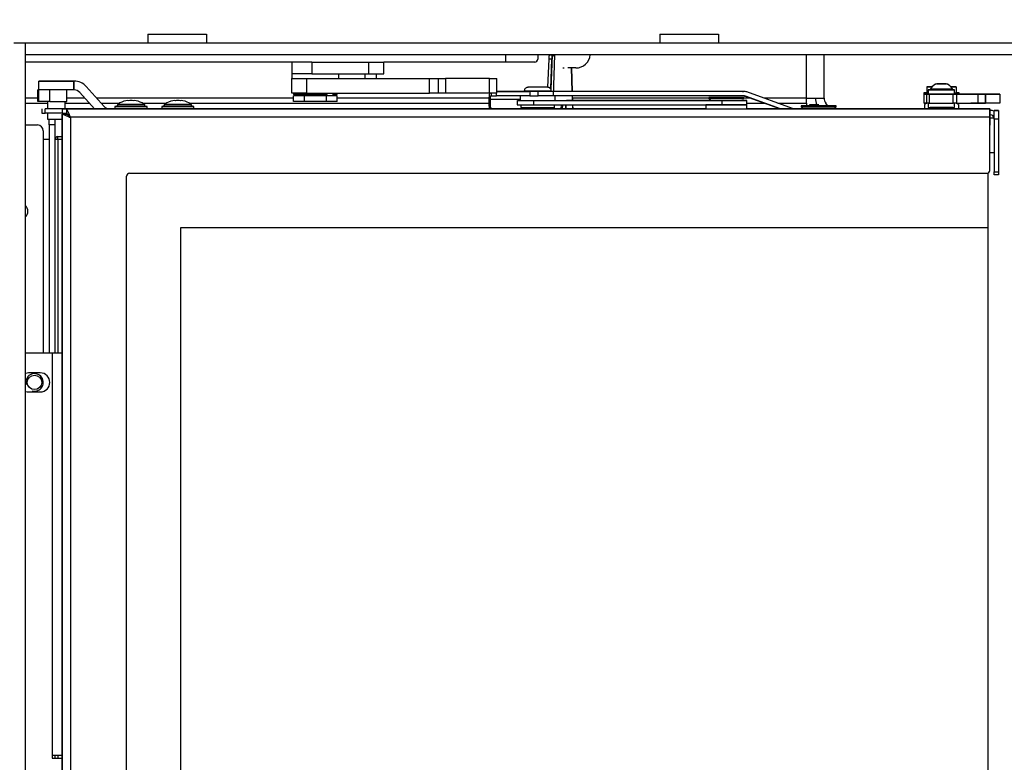
# Model space of a CAD drawing. Units: millimetres. Extents: x 0 to 902, y 595 to 1486.
# Drawn here: x 665 to 699, y 1071 to 1096 of the extents above; entities that cross this region are included whole.
import ezdxf
from ezdxf.enums import TextEntityAlignment as Align

# ---------------------------------------------------------------- set-up
doc = ezdxf.new("R2010")
doc.units = ezdxf.units.MM
for name, color, linetype in [('C__USERS_SEHNAL_', 7, 'Continuous'), ('Default', 7, 'Continuous'), ('H21-690-0', 7, 'Continuous'), ('H24-086', 7, 'Continuous'), ('H28-075', 7, 'Continuous'), ('H28-084', 7, 'Continuous'), ('H28-085', 7, 'Continuous'), ('H28-092', 7, 'Continuous'), ('H28-108', 7, 'Continuous'), ('H28-586', 7, 'Continuous'), ('H28-587L', 7, 'Continuous'), ('H28-587R', 7, 'Continuous'), ('H28-722', 7, 'Continuous'), ('H39-057', 7, 'Continuous'), ('H49-019', 7, 'Continuous'), ('H49-032', 7, 'Continuous'), ('H49-035', 7, 'Continuous'), ('H49-061', 7, 'Continuous'), ('H49-064', 7, 'Continuous'), ('H49-066', 7, 'Continuous'), ('H49-069', 7, 'Continuous'), ('H49-093', 7, 'Continuous'), ('H49-123', 7, 'Continuous'), ('H49-127', 7, 'Continuous'), ('KAROSARSKA_PODLO', 7, 'Continuous'), ('KOUTOVÝ_3', 7, 'Continuous'), ('NUT_DIN_934_1987', 7, 'Continuous'), ('RIVET_DIN_7338_C', 7, 'Continuous'), ('SCREW_DIN_7991_M', 7, 'Continuous'), ('SCREW_DIN_912_M4', 7, 'Continuous'), ('SCREW_ISO_7380_M', 7, 'Continuous'), ('SROUB_M5X8-10.9_', 7, 'Continuous'), ('STD-001378', 7, 'Continuous'), ('STD-001380', 7, 'Continuous'), ('STD-001382', 7, 'Continuous'), ('WASHER_DIN_125_1', 7, 'Continuous'), ('WASHER_DIN_137_A', 7, 'Continuous'), ('WASHER_DIN_137_B', 7, 'Continuous'), ('WASHER_DIN_6798_', 7, 'Continuous')]:
    doc.layers.add(name, color=color, linetype=linetype)
doc.styles.add('SEACAD_Arial', font='arial.ttf')
doc.dimstyles.new('ISO', dxfattribs={"dimtxt": 4.375, "dimasz": 4.375, "dimexe": 2.1875, "dimexo": 0, "dimgap": 1.09375, "dimtad": 1, "dimdec": 0, "dimlfac": 10, "dimtxsty": 'SEACAD_Arial', "dimblk1": '_SE_FILLED', "dimblk2": '_SE_FILLED', "dimsah": 1, "dimcen": 2.1875, "dimadec": 0, "dimazin": 0, "dimtfac": 0.5, "dimtdec": 3, "dimtmove": 0, "dimatfit": 3, "dimfxl": 1, "dimarcsym": 0})

# ---------------------------------------------------------------- blocks, each defined once
blk = doc.blocks.new('SE23')
at = {"layer": 'C__USERS_SEHNAL_', "color": 7, "linetype": 'Continuous'}
for p, q in [((707.882, 1095.34), (665.582, 1095.34)), ((665.582, 1094.94), (665.582, 1095.34)), ((707.882, 1094.94), (665.582, 1094.94)), ((683.462, 1094.791), (683.421, 1093.828)), ((683.561, 1094.791), (683.462, 1094.791)), ((683.59, 1094.932), (683.491, 1094.932)), ((683.561, 1094.791), (683.519, 1093.788)), ((683.585, 1094.932), (683.536, 1093.762)), ((683.663, 1094.94), (683.611, 1093.54)), ((683.662, 1094.913), (683.625, 1094.913)), ((684.23, 1094.49), (684.256, 1093.69)), ((684.274, 1093.69), (684.248, 1094.49)), ((684.261, 1093.54), (684.266, 1093.38)), ((684.284, 1093.38), (684.279, 1093.54)), ((683.391, 1093.11), (683.39, 1093.09)), ((683.49, 1093.11), (683.489, 1093.09)), ((683.508, 1093.11), (683.507, 1093.09)), ((683.595, 1093.11), (683.594, 1093.09)), ((683.894, 1093.09), (683.899, 1093.23)), ((683.935, 1093.09), (683.941, 1093.23)), ((684.04, 1093.23), (684.034, 1093.09)), ((684.052, 1093.09), (684.058, 1093.23)), ((684.056, 1093.09), (684.061, 1093.23)), ((684.271, 1093.23), (684.276, 1093.09)), ((684.293, 1093.09), (684.289, 1093.23))]:
    blk.add_line(p, q, dxfattribs=at)
for centre, major_axis, start_param, end_param in [((683.489, 1094.732), (0, 0.2), 0.089097, 1.275497), ((683.51, 1095.915), (0, 1), -3.352587, -3.319825), ((683.588, 1094.732), (0, 0.2), 0.089097, 1.275497), ((683.609, 1095.915), (0, 1), -3.365668, -3.328173), ((683.609, 1095.915), (0, 1), 3.141593, 3.37151)]:
    blk.add_ellipse(centre, major_axis=major_axis, ratio=0.139173, start_param=start_param, end_param=end_param, dxfattribs=at)
blk.add_open_spline([(683.585, 1094.932), (683.59, 1094.934), (683.6, 1094.93), (683.627, 1094.912), (683.643, 1094.901), (683.661, 1094.889)], degree=3, knots=[0, 0, 0, 0, 0.125, 0.125, 0.2264772, 0.2264772, 0.2264772, 0.2264772], dxfattribs=at)
at = {"layer": 'H21-690-0', "color": 7, "linetype": 'Continuous'}
for p, q in [((675.112, 1093.54), (674.737, 1093.54)), ((674.737, 1093.34), (674.737, 1093.54)), ((675.087, 1093.58), (675.087, 1093.54)), ((675.863, 1093.54), (675.112, 1093.54)), ((675.112, 1093.34), (675.112, 1093.54)), ((676.238, 1093.54), (675.863, 1093.54)), ((675.863, 1093.34), (675.863, 1093.54)), ((675.887, 1093.54), (675.887, 1093.58)), ((676.238, 1093.34), (676.238, 1093.54)), ((675.112, 1093.34), (674.737, 1093.34)), ((675.863, 1093.34), (675.112, 1093.34)), ((676.238, 1093.34), (675.863, 1093.34))]:
    blk.add_line(p, q, dxfattribs=at)
at = {"layer": 'H24-086', "color": 7, "linetype": 'Continuous'}
for p, q in [((674.687, 1094.69), (674.687, 1094.29)), ((675.363, 1094.69), (674.795, 1094.69)), ((675.363, 1094.69), (677.308, 1094.69)), ((675.363, 1094.69), (675.363, 1094.29)), ((677.308, 1094.69), (677.832, 1094.69)), ((677.308, 1094.69), (677.308, 1094.29)), ((677.832, 1094.29), (677.832, 1094.69)), ((675.363, 1094.29), (674.687, 1094.29)), ((675.363, 1094.29), (677.308, 1094.29)), ((677.308, 1094.29), (677.832, 1094.29))]:
    blk.add_line(p, q, dxfattribs=at)
at = {"layer": 'H28-075', "color": 7, "linetype": 'Continuous'}
for p, q in [((696.437, 1093.74), (696.437, 1093.59)), ((697.337, 1093.59), (697.337, 1093.74)), ((696.437, 1093.29), (696.437, 1093.14)), ((697.337, 1093.14), (697.337, 1093.29))]:
    blk.add_line(p, q, dxfattribs=at)
for centre, start_param, end_param in [((696.887, 1093.74), 5.697487, 6.283185), ((696.887, 1093.74), 0, 3.727265), ((696.887, 1093.14), 0, 0.874353), ((696.887, 1093.14), 2.518969, 3.141593)]:
    blk.add_ellipse(centre, major_axis=(-0.45, 0), ratio=0.000008, start_param=start_param, end_param=end_param, dxfattribs=at)
at = {"layer": 'H28-084', "color": 7, "linetype": 'Continuous'}
for p, q in [((696.437, 1093.59), (696.287, 1093.59)), ((696.287, 1093.59), (696.287, 1093.29)), ((696.387, 1093.29), (696.387, 1093.59)), ((696.387, 1093.59), (696.465, 1093.59)), ((696.532, 1093.59), (696.387, 1093.59)), ((696.465, 1093.59), (697.281, 1093.59)), ((696.465, 1093.59), (696.465, 1093.29)), ((697.241, 1093.59), (696.532, 1093.59)), ((697.337, 1093.59), (697.241, 1093.59)), ((697.281, 1093.59), (697.402, 1093.59)), ((697.281, 1093.29), (697.281, 1093.59)), ((697.337, 1093.59), (697.337, 1093.59)), ((697.402, 1093.59), (698.137, 1093.59)), ((697.402, 1093.59), (697.402, 1093.29)), ((697.487, 1093.59), (697.617, 1093.59)), ((697.669, 1093.59), (697.587, 1093.59)), ((697.603, 1093.59), (697.587, 1093.59)), ((697.752, 1093.59), (697.587, 1093.59)), ((697.617, 1093.59), (697.592, 1093.59)), ((697.592, 1093.59), (697.592, 1093.59)), ((697.592, 1093.59), (697.644, 1093.59)), ((697.592, 1093.59), (697.663, 1093.59)), ((697.663, 1093.59), (697.592, 1093.59)), ((697.627, 1093.59), (697.592, 1093.59)), ((697.592, 1093.59), (697.592, 1093.59)), ((697.592, 1093.59), (697.858, 1093.59)), ((697.617, 1093.593), (697.617, 1093.59)), ((697.617, 1093.59), (697.736, 1093.59)), ((697.627, 1093.59), (697.627, 1093.59)), ((697.887, 1093.59), (697.627, 1093.59)), ((697.663, 1093.59), (697.696, 1093.59)), ((697.696, 1093.59), (697.663, 1093.59)), ((697.95, 1093.59), (697.673, 1093.59)), ((697.95, 1093.59), (697.673, 1093.59)), ((697.673, 1093.59), (697.673, 1093.59)), ((697.887, 1093.59), (697.696, 1093.59)), ((697.828, 1093.59), (697.696, 1093.59)), ((697.724, 1093.59), (697.761, 1093.59)), ((697.736, 1093.59), (697.766, 1093.59)), ((697.887, 1093.59), (697.752, 1093.59)), ((697.766, 1093.59), (697.858, 1093.59)), ((697.798, 1093.59), (697.802, 1093.59)), ((697.887, 1093.59), (697.802, 1093.59)), ((697.828, 1093.59), (697.887, 1093.59)), ((697.887, 1093.59), (697.854, 1093.59)), ((697.858, 1093.59), (698.137, 1093.59)), ((697.887, 1093.59), (697.872, 1093.59)), ((697.887, 1093.593), (697.887, 1093.593)), ((697.887, 1093.59), (697.887, 1093.593)), ((697.95, 1093.59), (697.95, 1093.59)), ((698.137, 1093.59), (698.137, 1093.59)), ((698.137, 1093.29), (698.137, 1093.59)), ((698.137, 1093.59), (698.137, 1093.59)), ((698.137, 1093.59), (698.137, 1093.59)), ((698.637, 1093.59), (698.387, 1093.59)), ((698.387, 1093.59), (698.387, 1093.59)), ((698.387, 1093.59), (698.887, 1093.59)), ((698.387, 1093.59), (698.387, 1093.29)), ((698.387, 1093.29), (698.387, 1093.59)), ((698.637, 1093.59), (698.387, 1093.59)), ((698.387, 1093.59), (698.387, 1093.59)), ((698.387, 1093.59), (698.387, 1093.59)), ((698.887, 1093.59), (698.387, 1093.59)), ((698.637, 1093.59), (698.637, 1093.59)), ((698.887, 1093.59), (698.887, 1093.59)), ((698.887, 1093.59), (698.887, 1093.29)), ((698.887, 1093.59), (698.887, 1093.59)), ((698.887, 1093.59), (698.887, 1093.59)), ((696.387, 1093.29), (696.287, 1093.29)), ((696.465, 1093.29), (696.387, 1093.29)), ((696.465, 1093.29), (697.281, 1093.29)), ((697.402, 1093.29), (697.281, 1093.29)), ((697.402, 1093.29), (698.137, 1093.29)), ((697.617, 1093.29), (697.617, 1093.287)), ((697.736, 1093.287), (697.736, 1093.29)), ((697.766, 1093.29), (697.766, 1093.287)), ((697.858, 1093.287), (697.858, 1093.29)), ((697.887, 1093.287), (697.887, 1093.29)), ((698.387, 1093.29), (698.387, 1093.29)), ((698.887, 1093.29), (698.387, 1093.29)), ((698.887, 1093.29), (698.887, 1093.29)), ((698.887, 1093.29), (698.887, 1093.29))]:
    blk.add_line(p, q, dxfattribs=at)
for centre, major_axis, start_param, end_param in [((699.485, 1093.59), (-2, 0), 0.041541, 0.436332), ((699.485, 1093.59), (-2, 0), -0.436332, -0.041541), ((698.137, 1093.59), (-0.25, 0), 3.141593, 6.283185), ((696.137, 1093.59), (2, 0), 0, 0.436332), ((696.137, 1093.59), (-2, 0), 2.70526, 3.141593), ((698.387, 1093.59), (0.25, 0), 3.141593, 6.283185), ((698.637, 1093.59), (-0.25, 0), 0, 3.141593)]:
    blk.add_ellipse(centre, major_axis=major_axis, ratio=0.000008, start_param=start_param, end_param=end_param, dxfattribs=at)
for centre, major_axis in [((698.137, 1093.59), (0.25, 0)), ((698.387, 1093.59), (-0.25, 0)), ((698.637, 1093.59), (0.25, 0)), ((698.137, 1093.29), (0.25, 0))]:
    blk.add_ellipse(centre, major_axis=major_axis, ratio=0.000008, dxfattribs=at)
at = {"layer": 'H28-085', "color": 7, "linetype": 'Continuous'}
for p, q in [((696.387, 1093.84), (696.387, 1093.84)), ((696.387, 1093.84), (696.568, 1093.84)), ((696.568, 1093.84), (696.387, 1093.84)), ((696.387, 1093.84), (696.387, 1093.84)), ((696.387, 1093.84), (696.387, 1093.64)), ((696.387, 1093.84), (696.387, 1093.84)), ((696.387, 1093.84), (696.567, 1093.84)), ((696.567, 1093.84), (696.387, 1093.84)), ((697.387, 1093.84), (697.207, 1093.84)), ((697.207, 1093.84), (697.387, 1093.84)), ((697.387, 1093.84), (697.207, 1093.84)), ((697.207, 1093.84), (697.387, 1093.84)), ((697.387, 1093.84), (697.387, 1093.84)), ((697.387, 1093.84), (697.387, 1093.84)), ((697.387, 1093.84), (697.387, 1093.64)), ((697.387, 1093.84), (697.387, 1093.84))]:
    blk.add_line(p, q, dxfattribs=at)
at = {"layer": 'H28-092', "color": 7, "linetype": 'Continuous'}
for p, q in [((665.997, 1093.74), (666.037, 1093.74)), ((665.997, 1093.34), (665.997, 1093.74)), ((665.997, 1093.74), (665.997, 1093.74)), ((666.034, 1093.74), (665.997, 1093.74)), ((666.034, 1093.74), (665.997, 1093.74)), ((666.034, 1093.34), (666.034, 1093.74)), ((666.095, 1093.74), (666.034, 1093.74)), ((666.409, 1093.34), (666.409, 1093.74)), ((666.997, 1093.34), (666.997, 1093.74)), ((666.034, 1093.34), (665.997, 1093.34)), ((666.409, 1093.34), (666.034, 1093.34)), ((666.409, 1093.34), (666.997, 1093.34))]:
    blk.add_line(p, q, dxfattribs=at)
at = {"layer": 'H28-108', "color": 7, "linetype": 'Continuous'}
for p, q in [((674.687, 1093.63), (674.687, 1094.13)), ((674.687, 1094.13), (675.187, 1094.13)), ((675.187, 1094.13), (679.39, 1094.13)), ((675.187, 1094.13), (675.187, 1093.63)), ((679.39, 1093.63), (679.39, 1094.13)), ((679.39, 1094.13), (679.688, 1094.13)), ((679.688, 1094.13), (679.937, 1094.13)), ((679.688, 1094.13), (679.688, 1093.63)), ((681.437, 1094.13), (679.937, 1094.13)), ((679.937, 1094.13), (679.937, 1093.63)), ((681.437, 1094.13), (681.687, 1094.13)), ((681.437, 1093.63), (681.437, 1094.13)), ((681.687, 1093.63), (681.687, 1094.13)), ((675.187, 1093.63), (674.687, 1093.63)), ((675.187, 1093.63), (679.39, 1093.63)), ((675.433, 1093.63), (675.433, 1093.628)), ((675.47, 1093.63), (675.47, 1093.628)), ((675.566, 1093.628), (675.566, 1093.63)), ((675.604, 1093.628), (675.604, 1093.63)), ((676.119, 1093.63), (676.119, 1093.628)), ((676.157, 1093.63), (676.157, 1093.628)), ((676.253, 1093.628), (676.253, 1093.63)), ((676.29, 1093.628), (676.29, 1093.63)), ((679.688, 1093.63), (679.39, 1093.63)), ((679.937, 1093.63), (679.688, 1093.63)), ((681.437, 1093.63), (679.937, 1093.63)), ((681.687, 1093.63), (681.437, 1093.63))]:
    blk.add_line(p, q, dxfattribs=at)
at = {"layer": 'H28-586', "color": 7, "linetype": 'Continuous'}
for p, q in [((682.389, 1093.38), (682.389, 1093.23)), ((682.94, 1093.38), (689.388, 1093.38)), ((682.94, 1093.38), (682.94, 1093.23)), ((682.94, 1093.23), (689.388, 1093.23)), ((689.007, 1093.38), (684.068, 1093.38)), ((689.388, 1093.23), (689.388, 1093.38)), ((690.237, 1093.23), (690.237, 1093.38))]:
    blk.add_line(p, q, dxfattribs=at)
for centre, major_axis, start_param, end_param in [((683.089, 1093.38), (0.7, 0), 2.600493, 4.497423), ((683.089, 1093.23), (0.7, 0), 3.141593, 4.497423), ((689.489, 1093.38), (-0.525, 0), 0, 3.141593), ((689.489, 1093.38), (-0.525, 0), 5.871584, 6.283185), ((689.537, 1093.38), (-0.7, 0), 1.35583, 3.853452), ((689.537, 1093.23), (-0.7, 0), 1.35583, 3.141593)]:
    blk.add_ellipse(centre, major_axis=major_axis, ratio=0.000008, start_param=start_param, end_param=end_param, dxfattribs=at)
at = {"layer": 'H28-587L', "color": 7, "linetype": 'Continuous'}
for p, q in [((681.415, 1093.41), (681.415, 1093.19)), ((681.457, 1093.41), (681.457, 1093.19)), ((682.489, 1093.41), (681.457, 1093.41)), ((681.493, 1093.63), (681.493, 1093.54)), ((681.495, 1093.54), (681.493, 1093.54)), ((681.495, 1093.63), (681.495, 1093.54)), ((681.495, 1093.54), (681.679, 1093.54)), ((681.679, 1093.54), (681.679, 1093.63)), ((682.819, 1093.54), (681.679, 1093.54)), ((682.819, 1093.69), (681.687, 1093.69)), ((681.687, 1093.69), (682.645, 1093.69)), ((682.645, 1093.69), (682.789, 1093.69)), ((682.645, 1093.69), (682.645, 1093.69)), ((683.399, 1093.69), (682.779, 1093.69)), ((683.103, 1093.69), (682.819, 1093.69)), ((682.819, 1093.69), (682.819, 1093.54)), ((682.819, 1093.54), (683.103, 1093.54)), ((690.118, 1093.69), (683.103, 1093.69)), ((683.103, 1093.54), (683.103, 1093.69)), ((690.118, 1093.54), (683.103, 1093.54)), ((683.416, 1093.69), (683.389, 1093.69)), ((690.09, 1093.69), (684.081, 1093.69)), ((690.09, 1093.69), (690.118, 1093.69)), ((691.362, 1093.09), (690.159, 1093.528)), ((690.159, 1093.528), (690.187, 1093.528)), ((691.389, 1093.09), (690.187, 1093.528)), ((691.795, 1093.102), (690.238, 1093.669)), ((681.457, 1093.19), (681.415, 1093.19)), ((681.511, 1093.09), (681.553, 1093.09)), ((681.553, 1093.09), (682.513, 1093.09)), ((692.157, 1093.09), (691.861, 1093.09)), ((692.701, 1093.09), (691.863, 1093.09)), ((692.701, 1093.09), (692.701, 1093.09)), ((693.387, 1093.09), (693.387, 1093.09))]:
    blk.add_line(p, q, dxfattribs=at)
for centre, start, end in [((690.09, 1093.34), 69.9963, 90), ((690.118, 1093.34), 69.9963, 90), ((691.863, 1093.29), 249.9963, 270)]:
    blk.add_arc(centre, 0.2, start, end, dxfattribs=at)
for centre, major_axis, ratio, start_param, end_param in [((681.493, 1093.41), (0, -0.28), 0.278025, 3.808613, 4.71238), ((681.493, 1093.41), (0, -0.13), 0.278025, 3.141584, 4.71238), ((690.118, 1093.34), (0, -0.35), 0.999801, 2.792952, 3.142018), ((681.511, 1093.19), (0, 0.1), 0.960574, 1.570827, 3.141623), ((681.553, 1093.19), (0, 0.1), 0.960574, 1.570827, 3.141623), ((682.513, 1093.19), (0, 0.1), 0.960574, 3.141623, 3.785008), ((692.637, 1093.09), (-0.525, 0), 0.000008, 0, 3.141593), ((692.637, 1093.09), (-0.525, 0), 0.000008, 5.866185, 6.283185), ((692.687, 1093.09), (-0.7, 0), 0.000008, 1.590734, 3.854439)]:
    blk.add_ellipse(centre, major_axis=major_axis, ratio=ratio, start_param=start_param, end_param=end_param, dxfattribs=at)
at = {"layer": 'H28-587R', "color": 7, "linetype": 'Continuous'}
blk.add_line((693.387, 1093.09), (693.387, 1093.09), dxfattribs=at)
blk.add_line((693.387, 1093.09), (693.387, 1093.09), dxfattribs=at)
blk.add_ellipse((692.687, 1093.09), major_axis=(-0.7, 0), ratio=0.000008, start_param=2.430704, end_param=3.853452, dxfattribs=at)
blk.add_ellipse((692.687, 1093.09), major_axis=(-0.7, 0), ratio=0.000008, start_param=2.430704, end_param=3.853452, dxfattribs=at)
at = {"layer": 'H28-722', "color": 7, "linetype": 'Continuous'}
for p, q in [((692.378, 1093.228), (692.378, 1093.19)), ((692.696, 1093.228), (692.378, 1093.228)), ((692.908, 1093.19), (692.962, 1093.228)), ((692.962, 1093.228), (692.988, 1093.19))]:
    blk.add_line(p, q, dxfattribs=at)
at = {"layer": 'H39-057', "color": 7, "linetype": 'Continuous'}
for p, q in [((681.987, 1094.94), (681.987, 1094.69)), ((674.795, 1094.69), (665.582, 1094.69)), ((681.987, 1094.69), (677.832, 1094.69))]:
    blk.add_line(p, q, dxfattribs=at)
at = {"layer": 'H49-019', "color": 7, "linetype": 'Continuous'}
for p, q in [((692.279, 1093.455), (692.279, 1094.94)), ((692.879, 1093.455), (692.879, 1094.94)), ((665.997, 1093.455), (665.582, 1093.455)), ((667.613, 1093.455), (666.997, 1093.455)), ((674.737, 1093.455), (668.015, 1093.455)), ((681.416, 1093.455), (676.238, 1093.455)), ((688.937, 1093.455), (684.282, 1093.455)), ((690.359, 1093.455), (690.137, 1093.455)), ((692.279, 1093.455), (690.826, 1093.455)), ((692.279, 1093.455), (692.879, 1093.455)), ((692.279, 1093.283), (692.279, 1093.455)), ((665.582, 1093.283), (666.337, 1093.283)), ((666.937, 1093.283), (667.766, 1093.283)), ((668.169, 1093.283), (668.787, 1093.283)), ((669.588, 1093.283), (670.387, 1093.283)), ((671.188, 1093.283), (681.415, 1093.283)), ((690.237, 1093.283), (690.832, 1093.283)), ((691.298, 1093.283), (692.279, 1093.283)), ((692.279, 1093.283), (692.279, 1093.19)), ((692.998, 1093.19), (692.933, 1093.283))]:
    blk.add_line(p, q, dxfattribs=at)
for radius, end in [(0.6, 202.2445), (0.3, 215)]:
    blk.add_arc((693.179, 1093.455), radius, 180, end, dxfattribs=at)
at = {"layer": 'H49-032', "color": 7, "linetype": 'Continuous'}
blk.add_circle((665.887, 1083.74), 0.246, dxfattribs=at)
blk.add_arc((665.887, 1083.74), 0.3, 255, 195, dxfattribs=at)
at = {"layer": 'H49-035', "color": 7, "linetype": 'Continuous'}
for p, q in [((666.387, 1092.54), (666.387, 1092.74)), ((666.587, 1092.74), (666.587, 1092.54)), ((665.582, 1092.54), (665.987, 1092.54)), ((666.387, 1092.54), (666.387, 1084.74)), ((666.587, 1092.54), (666.387, 1092.54)), ((666.587, 1092.54), (666.587, 1084.74)), ((666.187, 1092.34), (666.187, 1092.04)), ((666.187, 1092.04), (666.187, 1084.74)), ((666.387, 1092.04), (666.187, 1092.04)), ((666.587, 1070.99), (666.587, 1070.89))]:
    blk.add_line(p, q, dxfattribs=at)
for centre, radius, start, end in [((665.987, 1092.34), 0.2, 0, 90), ((665.387, 1089.59), 0.275, 314.9447, 45.0553)]:
    blk.add_arc(centre, radius, start, end, dxfattribs=at)
at = {"layer": 'H49-061', "color": 7, "linetype": 'Continuous'}
for p, q in [((666.487, 1084.74), (665.582, 1084.74)), ((666.487, 1084.74), (666.487, 1070.99)), ((666.837, 1084.74), (666.487, 1084.74)), ((666.087, 1084.065), (665.687, 1084.065)), ((665.687, 1083.415), (666.087, 1083.415)), ((666.837, 1070.99), (666.487, 1070.99)), ((666.487, 1070.99), (666.487, 1070.89)), ((666.487, 1070.89), (666.837, 1070.89))]:
    blk.add_line(p, q, dxfattribs=at)
for centre, start, end in [((665.687, 1083.74), 90, 108.9858), ((666.087, 1083.74), 270, 90), ((665.687, 1083.74), 251.0142, 270)]:
    blk.add_arc(centre, 0.325, start, end, dxfattribs=at)
at = {"layer": 'H49-064', "color": 7, "linetype": 'Continuous'}
for p, q in [((666.137, 1093.09), (666.137, 1092.94)), ((666.337, 1093.09), (666.254, 1093.09)), ((666.254, 1092.94), (666.254, 1093.09)), ((666.837, 1093.09), (666.254, 1093.09)), ((666.942, 1093.09), (666.332, 1093.09)), ((666.837, 1093.09), (666.988, 1093.09)), ((666.837, 1093.09), (666.837, 1092.94)), ((688.837, 1093.09), (666.937, 1093.09)), ((666.988, 1092.94), (666.988, 1093.09)), ((666.988, 1093.09), (698.537, 1093.09)), ((696.487, 1093.09), (690.237, 1093.09)), ((696.31, 1093.09), (693.218, 1093.09)), ((693.218, 1093.09), (696.31, 1093.09)), ((697.437, 1093.09), (697.287, 1093.09)), ((697.537, 1093.09), (697.437, 1093.09)), ((698.537, 1093.09), (697.465, 1093.09)), ((697.465, 1093.09), (697.537, 1093.09)), ((697.537, 1093.09), (697.537, 1093.09)), ((697.537, 1093.09), (697.537, 1093.09)), ((697.537, 1093.09), (697.537, 1093.09)), ((697.537, 1093.09), (697.567, 1093.09)), ((697.537, 1093.09), (697.537, 1093.09)), ((697.567, 1093.09), (697.537, 1093.09)), ((697.567, 1093.09), (698.008, 1093.09)), ((697.567, 1093.09), (697.567, 1093.09)), ((698.008, 1093.09), (697.567, 1093.09)), ((698.008, 1093.09), (698.008, 1093.09)), ((698.008, 1093.09), (698.079, 1093.09)), ((698.079, 1093.09), (698.008, 1093.09)), ((698.437, 1093.09), (698.079, 1093.09)), ((698.079, 1093.09), (698.079, 1093.09)), ((698.079, 1093.09), (698.437, 1093.09)), ((698.437, 1093.09), (698.537, 1093.09)), ((698.437, 1093.09), (698.437, 1093.09)), ((698.537, 1093.09), (698.437, 1093.09)), ((698.537, 1093.09), (698.537, 1093.09)), ((698.537, 1093.09), (698.537, 1093.09)), ((698.537, 1093.09), (698.537, 1093.09)), ((666.137, 1092.94), (666.254, 1092.94)), ((666.837, 1092.94), (666.254, 1092.94)), ((666.837, 1092.94), (666.988, 1092.94)), ((666.837, 1092.915), (666.987, 1092.915)), ((666.837, 1092.915), (666.987, 1092.915)), ((666.837, 1047.665), (666.837, 1092.915)), ((666.837, 1092.915), (666.837, 1092.915)), ((666.837, 1092.915), (666.837, 1047.665)), ((666.987, 1092.915), (666.987, 1092.915)), ((667.117, 1092.81), (667.117, 1092.81)), ((698.537, 1092.81), (667.117, 1092.81)), ((667.117, 1092.81), (667.117, 1047.77)), ((698.537, 1090.99), (698.537, 1092.81)), ((669.037, 1049.79), (669.037, 1090.79)), ((669.137, 1090.89), (698.437, 1090.89))]:
    blk.add_line(p, q, dxfattribs=at)
for centre, start, end in [((669.137, 1090.79), 90, 180), ((698.437, 1090.99), 270, 0)]:
    blk.add_arc(centre, 0.1, start, end, dxfattribs=at)
blk.add_ellipse((698.537, 1092.81), major_axis=(0, 0.28), ratio=0.000032, start_param=0, end_param=6.283177, dxfattribs=at)
for points in [[(667.117, 1092.81), (667.128, 1092.821), (667.107, 1092.832), (667.102, 1092.843), (667.034, 1092.991), (666.988, 1093.09), (666.988, 1093.09)], [(667.117, 1092.81), (667.106, 1092.799), (667.095, 1092.795), (667.085, 1092.8), (666.936, 1092.869), (666.837, 1092.915), (666.837, 1092.915)], [(667.117, 1092.81), (667.112, 1092.805), (667.107, 1092.795), (667.102, 1092.8), (667.033, 1092.869), (666.987, 1092.915), (666.987, 1092.915)], [(667.117, 1092.81), (667.123, 1092.815), (667.107, 1092.82), (667.102, 1092.825), (667.034, 1092.894), (666.988, 1092.94), (666.988, 1092.94)]]:
    blk.add_rational_spline(points, [1, 0.998844532059, 0.998844532059, 1, 0.831663280691, 0.831663280691, 1], degree=3, knots=[0, 0, 0, 0, 0.5, 0.5, 0.5, 1, 1, 1, 1], dxfattribs=at)
at = {"layer": 'H49-066', "color": 7, "linetype": 'Continuous'}
for p, q in [((698.487, 1089.04), (698.487, 1090.903)), ((670.887, 1051.54), (670.887, 1089.04)), ((670.887, 1089.04), (698.487, 1089.04)), ((670.887, 1051.54), (670.887, 1089.04)), ((670.887, 1089.04), (698.487, 1089.04)), ((698.487, 1051.54), (698.487, 1089.04))]:
    blk.add_line(p, q, dxfattribs=at)
at = {"layer": 'H49-069', "color": 7, "linetype": 'Continuous'}
for p, q in [((698.537, 1093.04), (698.556, 1093.04)), ((698.556, 1093.04), (698.537, 1093.04)), ((698.537, 1092.89), (698.556, 1092.89)), ((698.556, 1093.04), (698.556, 1093.04)), ((698.686, 1093.04), (698.836, 1093.04)), ((698.686, 1093.04), (698.686, 1093.04)), ((698.686, 1093.04), (698.836, 1093.04)), ((698.686, 1092.74), (698.686, 1093.04)), ((698.686, 1093.04), (698.836, 1093.04)), ((698.686, 1093.04), (698.686, 1093.04)), ((698.686, 1093.04), (698.686, 1093.04)), ((698.836, 1093.04), (698.686, 1093.04)), ((698.686, 1092.74), (698.686, 1090.94)), ((698.836, 1092.74), (698.686, 1092.74)), ((698.836, 1093.04), (698.836, 1093.04)), ((698.836, 1093.04), (698.836, 1092.74)), ((698.836, 1093.04), (698.836, 1093.04)), ((698.836, 1093.04), (698.836, 1093.04)), ((698.836, 1092.74), (698.836, 1090.94)), ((698.686, 1090.94), (698.836, 1090.94)), ((698.686, 1090.84), (698.686, 1090.94)), ((698.836, 1090.84), (698.686, 1090.84)), ((698.836, 1090.94), (698.836, 1090.84))]:
    blk.add_line(p, q, dxfattribs=at)
for radius, start in [(0.28, 62.336), (0.28, 62.336), (0.13, 0)]:
    blk.add_arc((698.556, 1092.76), radius, start, 90, dxfattribs=at)
at = {"layer": 'H49-093', "color": 7, "linetype": 'Continuous'}
for p, q in [((666.037, 1094.04), (666.037, 1094.04)), ((666.237, 1094.04), (666.037, 1094.04)), ((666.037, 1094.04), (667.237, 1094.04)), ((666.037, 1093.74), (666.037, 1094.04)), ((666.037, 1093.74), (666.037, 1093.74)), ((667.237, 1093.74), (666.037, 1093.74)), ((667.241, 1094.04), (666.237, 1094.04)), ((666.94, 1094.04), (666.335, 1094.04)), ((667.241, 1094.04), (667.237, 1094.04)), ((667.237, 1093.74), (667.237, 1094.04)), ((667.237, 1094.04), (667.237, 1094.04)), ((667.237, 1094.04), (667.237, 1093.74)), ((667.241, 1093.74), (667.237, 1093.74)), ((667.237, 1093.74), (667.237, 1093.74)), ((667.241, 1094.04), (667.241, 1094.04)), ((668.264, 1093.177), (667.658, 1093.853)), ((668.264, 1093.177), (667.658, 1093.853)), ((667.658, 1093.853), (667.658, 1093.853)), ((667.939, 1093.09), (667.435, 1093.653)), ((668.264, 1093.177), (668.264, 1093.177)), ((668.458, 1093.09), (668.458, 1093.09)), ((668.637, 1093.09), (668.458, 1093.09)), ((671.437, 1093.09), (668.458, 1093.09)), ((670.237, 1093.09), (669.737, 1093.09)), ((671.437, 1093.09), (671.337, 1093.09)), ((671.437, 1093.09), (671.437, 1093.09)), ((671.637, 1093.09), (671.437, 1093.09)), ((671.437, 1093.09), (671.637, 1093.09)), ((671.637, 1093.09), (671.637, 1093.09)), ((671.637, 1093.09), (671.637, 1093.09))]:
    blk.add_line(p, q, dxfattribs=at)
for centre, radius, start, end in [((667.241, 1093.48), 0.56, 41.8202, 90), ((667.241, 1093.48), 0.56, 41.8202, 90), ((667.241, 1093.48), 0.26, 41.8202, 90), ((668.458, 1093.35), 0.26, 221.8202, 270), ((668.458, 1093.35), 0.26, 221.8202, 270)]:
    blk.add_arc(centre, radius, start, end, dxfattribs=at)
at = {"layer": 'H49-123', "color": 7, "linetype": 'Continuous'}
for p, q in [((683.087, 1094.94), (683.087, 1094.79)), ((682.987, 1094.69), (681.987, 1094.69)), ((683.994, 1094.49), (683.987, 1094.49)), ((684.387, 1094.49), (684.115, 1094.49))]:
    blk.add_line(p, q, dxfattribs=at)
for centre, radius, start, end in [((682.987, 1094.79), 0.1, 270, 0), ((684.387, 1094.99), 0.5, 270, 354.2608), ((683.987, 1094.59), 0.1, 245.3862, 270)]:
    blk.add_arc(centre, radius, start, end, dxfattribs=at)
at = {"layer": 'H49-127', "color": 7, "linetype": 'Continuous'}
for p, q in [((665.582, 1095.34), (665.182, 1095.34)), ((665.582, 1045.54), (665.582, 1095.34))]:
    blk.add_line(p, q, dxfattribs=at)
at = {"layer": 'KAROSARSKA_PODLO', "color": 7, "linetype": 'Continuous'}
for p, q in [((688.837, 1093.23), (688.837, 1093.09)), ((690.237, 1093.09), (690.237, 1093.24))]:
    blk.add_line(p, q, dxfattribs=at)
for centre, major_axis, start_param, end_param in [((689.537, 1093.24), (0.7, 0), 3.141625, 6.283185), ((689.537, 1093.09), (-0.7, 0), 0.000032, 3.141593)]:
    blk.add_ellipse(centre, major_axis=major_axis, ratio=0.000008, start_param=start_param, end_param=end_param, dxfattribs=at)
at = {"layer": 'KOUTOVÝ_3', "color": 7, "linetype": 'Continuous'}
for p, q in [((669.761, 1095.64), (671.761, 1095.64)), ((669.761, 1095.64), (669.761, 1095.34)), ((671.761, 1095.64), (671.761, 1095.34)), ((687.261, 1095.64), (689.261, 1095.64)), ((687.261, 1095.64), (687.261, 1095.34)), ((689.261, 1095.64), (689.261, 1095.34))]:
    blk.add_line(p, q, dxfattribs=at)
at = {"layer": 'NUT_DIN_934_1987', "color": 7, "linetype": 'Continuous'}
for p, q in [((696.389, 1093.29), (696.31, 1093.245)), ((696.31, 1093.245), (696.31, 1093.09)), ((697.465, 1093.245), (697.386, 1093.29)), ((697.387, 1093.29), (697.387, 1093.29)), ((697.465, 1093.245), (697.465, 1093.09))]:
    blk.add_line(p, q, dxfattribs=at)
for centre, start, end in [((696.454, 1093.031), 93.7826, 124.0618), ((697.32, 1093.031), 55.9383, 86.1933)]:
    blk.add_arc(centre, 0.258, start, end, dxfattribs=at)
at = {"layer": 'RIVET_DIN_7338_C', "color": 7, "linetype": 'Continuous'}
for p, q in [((682.789, 1093.71), (682.789, 1093.69)), ((683.389, 1093.69), (683.389, 1093.71)), ((682.514, 1093.23), (682.514, 1093.14)), ((682.514, 1093.14), (682.544, 1093.11)), ((683.634, 1093.11), (683.664, 1093.14)), ((683.664, 1093.14), (683.664, 1093.23))]:
    blk.add_line(p, q, dxfattribs=at)
for centre, major_axis, start_param, end_param in [((683.089, 1093.71), (0.46, 0), 3.141878, 6.283185), ((683.089, 1093.14), (-0.575, 0), 0, 3.141593), ((683.089, 1093.11), (-0.545, 0), 0.000008, 3.141584)]:
    blk.add_ellipse(centre, major_axis=major_axis, ratio=0.000008, start_param=start_param, end_param=end_param, dxfattribs=at)
for points, knots in [([(683.162, 1093.828), (683.132, 1093.828), (683.066, 1093.828), (682.949, 1093.828), (682.841, 1093.828), (682.769, 1093.828), (682.742, 1093.827), (682.747, 1093.828), (682.746, 1093.828), (682.746, 1093.828), (682.742, 1093.827), (682.725, 1093.827), (682.694, 1093.818), (682.659, 1093.792), (682.637, 1093.757), (682.627, 1093.726), (682.63, 1093.711), (682.63, 1093.709)], [0, 0, 0, 0, 0.107213, 0.267938, 0.430753, 0.59367, 0.756604, 0.766965, 0.767415, 0.767815, 0.768695, 0.781021, 0.834193, 0.887986, 0.939622, 0.992854, 1, 1, 1, 1]), ([(683.432, 1093.828), (683.432, 1093.828), (683.431, 1093.828), (683.421, 1093.828), (683.374, 1093.828), (683.279, 1093.828), (683.157, 1093.828), (683.024, 1093.828), (682.902, 1093.828), (682.805, 1093.828), (682.759, 1093.828), (682.748, 1093.828), (682.747, 1093.828), (682.747, 1093.828)], [0.13064, 0.13064, 0.13064, 0.13064, 0.1365871, 0.1869234, 0.2745368, 0.3642407, 0.4540521, 0.5438694, 0.633687, 0.7235045, 0.813321, 0.8584265, 0.8690107, 0.8690107, 0.8690107, 0.8690107]), ([(683.548, 1093.711), (683.547, 1093.725), (683.546, 1093.748), (683.529, 1093.779), (683.508, 1093.801), (683.487, 1093.815), (683.468, 1093.822), (683.453, 1093.826), (683.442, 1093.827), (683.436, 1093.827), (683.433, 1093.828), (683.432, 1093.828), (683.432, 1093.828), (683.432, 1093.828), (683.432, 1093.828), (683.432, 1093.828), (683.432, 1093.828), (683.426, 1093.828), (683.389, 1093.828), (683.302, 1093.828), (683.215, 1093.828), (683.17, 1093.828), (683.162, 1093.828)], [0, 0, 0, 0, 0.058453, 0.113534, 0.159093, 0.19759, 0.229258, 0.253749, 0.270581, 0.279882, 0.28262, 0.283217, 0.283612, 0.284053, 0.284782, 0.286463, 0.292767, 0.364918, 0.572707, 0.773488, 0.964674, 1, 1, 1, 1])]:
    blk.add_open_spline(points, degree=3, knots=knots, dxfattribs=at)
at = {"layer": 'SCREW_DIN_7991_M', "color": 7, "linetype": 'Continuous'}
for p, q in [((688.937, 1093.48), (688.937, 1093.45)), ((688.937, 1093.45), (689.007, 1093.38)), ((689.337, 1093.48), (689.308, 1093.48)), ((689.337, 1093.48), (689.341, 1093.48)), ((689.341, 1093.48), (689.337, 1093.48)), ((689.341, 1093.48), (689.534, 1093.48)), ((689.534, 1093.48), (689.341, 1093.48)), ((689.537, 1093.48), (689.534, 1093.48)), ((689.534, 1093.48), (689.537, 1093.48)), ((689.537, 1093.48), (689.541, 1093.48)), ((689.537, 1093.48), (689.537, 1093.48)), ((689.541, 1093.48), (689.537, 1093.48)), ((689.541, 1093.48), (689.734, 1093.48)), ((689.734, 1093.48), (689.541, 1093.48)), ((689.737, 1093.48), (689.734, 1093.48)), ((689.734, 1093.48), (689.737, 1093.48)), ((689.737, 1093.48), (689.766, 1093.48)), ((690.137, 1093.45), (690.137, 1093.48)), ((692.087, 1093.19), (692.087, 1093.16)), ((692.087, 1093.16), (692.157, 1093.09)), ((692.456, 1093.19), (692.458, 1093.19)), ((692.458, 1093.19), (692.456, 1093.19)), ((692.458, 1093.19), (692.57, 1093.19)), ((692.57, 1093.19), (692.458, 1093.19)), ((692.572, 1093.19), (692.57, 1093.19)), ((692.57, 1093.19), (692.572, 1093.19)), ((692.572, 1093.19), (692.576, 1093.19)), ((692.572, 1093.19), (692.572, 1093.19)), ((692.576, 1093.19), (692.572, 1093.19)), ((692.799, 1093.19), (692.576, 1093.19)), ((692.576, 1093.19), (692.799, 1093.19)), ((692.803, 1093.19), (692.799, 1093.19)), ((692.799, 1093.19), (692.803, 1093.19)), ((692.803, 1093.19), (692.805, 1093.19)), ((692.803, 1093.19), (692.803, 1093.19)), ((692.805, 1093.19), (692.803, 1093.19)), ((692.916, 1093.19), (692.805, 1093.19)), ((692.805, 1093.19), (692.916, 1093.19)), ((692.918, 1093.19), (692.916, 1093.19)), ((692.916, 1093.19), (692.918, 1093.19)), ((693.217, 1093.09), (693.287, 1093.16)), ((693.287, 1093.19), (693.287, 1093.19)), ((693.287, 1093.16), (693.287, 1093.19))]:
    blk.add_line(p, q, dxfattribs=at)
for centre, major_axis in [((689.537, 1093.48), (0.6, 0)), ((692.687, 1093.19), (-0.6, 0))]:
    blk.add_ellipse(centre, major_axis=major_axis, ratio=0.000008, dxfattribs=at)
for centre, major_axis, start_param, end_param in [((689.537, 1093.45), (0.6, 0), 3.141625, 6.283185), ((692.687, 1093.16), (-0.6, 0), 0, 3.141593), ((692.687, 1093.19), (-0.6, 0), 0.821116, 1.029173), ((692.687, 1093.19), (-0.6, 0), -1.029173, -0.821116), ((692.687, 1093.19), (-0.6, 0), 2.113888, 4.169309)]:
    blk.add_ellipse(centre, major_axis=major_axis, ratio=0.000008, start_param=start_param, end_param=end_param, dxfattribs=at)
at = {"layer": 'SCREW_DIN_912_M4', "color": 7, "linetype": 'Continuous'}
for p, q in [((677.179, 1094.29), (677.179, 1094.13)), ((677.579, 1094.13), (677.579, 1094.29))]:
    blk.add_line(p, q, dxfattribs=at)
at = {"layer": 'SCREW_ISO_7380_M', "color": 7, "linetype": 'Continuous'}
for p, q in [((696.512, 1093.778), (696.512, 1093.74)), ((696.725, 1093.949), (697.049, 1093.949)), ((696.732, 1093.95), (696.957, 1093.95)), ((697.043, 1093.95), (696.732, 1093.95)), ((696.736, 1093.95), (696.736, 1093.95)), ((697.039, 1093.95), (696.736, 1093.95)), ((696.959, 1093.95), (697.039, 1093.95)), ((697.026, 1093.95), (697.043, 1093.95)), ((697.049, 1093.949), (697.049, 1093.949)), ((697.262, 1093.74), (697.262, 1093.778))]:
    blk.add_line(p, q, dxfattribs=at)
for centre, start, end in [((696.862, 1093.56), 109.385, 148.1031), ((696.862, 1093.561), 109.385, 136.5921), ((696.913, 1093.561), 43.4079, 70.615), ((696.913, 1093.56), 31.8969, 70.615)]:
    blk.add_arc(centre, 0.412, start, end, dxfattribs=at)
for centre, start_param, end_param in [((696.887, 1093.778), 0, 3.141437), ((696.887, 1093.74), 0.727801, 2.359783)]:
    blk.add_ellipse(centre, major_axis=(-0.375, 0), ratio=0.000008, start_param=start_param, end_param=end_param, dxfattribs=at)
for points, knots in [([(696.956, 1093.95), (696.948, 1093.95), (696.926, 1093.95), (696.876, 1093.95), (696.819, 1093.95), (696.77, 1093.95), (696.744, 1093.95), (696.735, 1093.95), (696.733, 1093.95), (696.732, 1093.95), (696.732, 1093.95), (696.732, 1093.95), (696.732, 1093.95), (696.732, 1093.95), (696.732, 1093.95), (696.73, 1093.95), (696.728, 1093.95), (696.725, 1093.949), (696.725, 1093.949)], [0, 0, 0, 0, 0.0384245, 0.1326955, 0.2269657, 0.321236, 0.4155065, 0.4628548, 0.4861349, 0.4977402, 0.5036239, 0.5057746, 0.5060687, 0.5062103, 0.5063546, 0.5066841, 0.5149554, 0.5183914, 0.5183914, 0.5183914, 0.5183914]), ([(696.919, 1093.95), (696.907, 1093.95), (696.879, 1093.95), (696.827, 1093.95), (696.777, 1093.95), (696.742, 1093.95), (696.733, 1093.95), (696.732, 1093.95), (696.732, 1093.95), (696.732, 1093.95), (696.732, 1093.95), (696.732, 1093.95), (696.732, 1093.95), (696.732, 1093.95), (696.731, 1093.95), (696.73, 1093.95), (696.728, 1093.95), (696.726, 1093.949), (696.725, 1093.949)], [0, 0, 0, 0, 0.0575426, 0.158275, 0.2590075, 0.3597402, 0.460475, 0.4668171, 0.4701614, 0.4718698, 0.4722744, 0.4724207, 0.4725827, 0.4729817, 0.4738959, 0.4756606, 0.479671, 0.4846955, 0.4846955, 0.4846955, 0.4846955]), ([(697.047, 1093.949), (697.046, 1093.95), (697.045, 1093.95), (697.044, 1093.95), (697.043, 1093.95), (697.043, 1093.95), (697.043, 1093.95), (697.043, 1093.95), (697.043, 1093.95), (697.043, 1093.95), (697.043, 1093.95), (697.042, 1093.95), (697.03, 1093.95), (696.996, 1093.95), (696.954, 1093.95), (696.928, 1093.95), (696.919, 1093.95)], [0, 0, 0, 0, 0.009896, 0.016856, 0.020013, 0.020525, 0.020858, 0.021228, 0.021839, 0.023243, 0.02843, 0.079915, 0.339344, 0.611078, 0.883282, 1, 1, 1, 1]), ([(697.047, 1093.95), (697.047, 1093.95), (697.046, 1093.95), (697.045, 1093.95), (697.044, 1093.95), (697.043, 1093.95), (697.043, 1093.95), (697.043, 1093.95), (697.043, 1093.95), (697.043, 1093.95), (697.043, 1093.95), (697.043, 1093.95), (697.041, 1093.95), (697.03, 1093.95), (697.013, 1093.95), (697.007, 1093.95)], [0, 0, 0, 0, 0.0037953, 0.015705, 0.0227015, 0.0249241, 0.0255117, 0.0259152, 0.0263798, 0.0271635, 0.0290086, 0.0361234, 0.1158414, 0.4677034, 0.6320061, 0.6320061, 0.6320061, 0.6320061])]:
    blk.add_open_spline(points, degree=3, knots=knots, dxfattribs=at)
at = {"layer": 'SROUB_M5X8-10.9_', "color": 7, "linetype": 'Continuous'}
for p, q in [((668.637, 1093.17), (668.637, 1093.09)), ((668.712, 1093.199), (668.712, 1093.17)), ((669.662, 1093.17), (669.662, 1093.199)), ((669.737, 1093.09), (669.737, 1093.17)), ((670.237, 1093.17), (670.237, 1093.09)), ((670.312, 1093.199), (670.312, 1093.17)), ((671.262, 1093.17), (671.262, 1093.199)), ((671.337, 1093.09), (671.337, 1093.17))]:
    blk.add_line(p, q, dxfattribs=at)
for centre, radius, start, end in [((668.777, 1093.2), 0.0648, 118.3058, 180.9062), ((669.187, 1092.59), 0.8, 102.4959, 123.7803), ((669.187, 1092.59), 0.786, 83.6766, 96.3234), ((669.187, 1092.59), 0.8, 56.2197, 77.5041), ((669.595, 1093.2), 0.0662, 358.7595, 89.3625), ((670.377, 1093.2), 0.0648, 118.3058, 180.9062), ((670.787, 1092.59), 0.8, 102.4959, 123.7803), ((670.787, 1092.59), 0.786, 83.6766, 96.3234), ((670.787, 1092.59), 0.8, 56.2197, 77.5041), ((671.195, 1093.2), 0.0662, 358.7595, 89.3625)]:
    blk.add_arc(centre, radius, start, end, dxfattribs=at)
for centre, major_axis, ratio, start_param, end_param in [((669.187, 1093.17), (0.55, 0), 0.000008, 2.613235, 6.283185), ((669.187, 1093.09), (0.55, 0), 0.000008, 3.141593, 6.283185), ((669.187, 1093.199), (0.475, 0), 0.000008, 3.141593, 6.283185), ((669.187, 1093.17), (0.475, 0), 0.000008, 3.141593, 6.283185), ((669.187, 1093.255), (-0.445, 0), 0.000008, 0.000681, 3.141593), ((669.058, 1092.59), (0, -0.786), 0.499772, 3.031069, 3.251896), ((669.317, 1092.59), (0, -0.786), 0.499772, 3.03129, 3.252117), ((669.187, 1093.17), (0.55, 0), 0.000008, 0, 0.52836), ((670.787, 1093.17), (0.55, 0), 0.000008, 2.613235, 6.283185), ((670.787, 1093.09), (0.55, 0), 0.000008, 3.141593, 6.283185), ((670.787, 1093.199), (0.475, 0), 0.000008, 3.141593, 6.283185), ((670.787, 1093.17), (0.475, 0), 0.000008, 3.141593, 6.283185), ((670.787, 1093.255), (-0.445, 0), 0.000008, 0.000681, 3.141593), ((670.658, 1092.59), (0, -0.786), 0.499772, 3.031069, 3.251896), ((670.917, 1092.59), (0, -0.786), 0.499772, 3.03129, 3.252117), ((670.787, 1093.17), (0.55, 0), 0.000008, 0, 0.52836)]:
    blk.add_ellipse(centre, major_axis=major_axis, ratio=ratio, start_param=start_param, end_param=end_param, dxfattribs=at)
at = {"layer": 'STD-001378', "color": 7, "linetype": 'Continuous'}
for p, q in [((666.687, 1092.143), (666.837, 1092.143)), ((666.687, 1092.043), (666.687, 1092.143)), ((666.837, 1092.043), (666.687, 1092.043)), ((666.687, 1092.043), (666.687, 1084.74)), ((666.687, 1070.99), (666.687, 1070.89))]:
    blk.add_line(p, q, dxfattribs=at)
blk.add_arc((666.687, 1092.043), 0.1, 90, 180, dxfattribs=at)
blk.add_ellipse((666.687, 1092.043), major_axis=(0.1, 0), ratio=0.000052, start_param=0, end_param=3.141593, dxfattribs=at)
at = {"layer": 'STD-001380', "color": 7, "linetype": 'Continuous'}
for p, q in [((698.537, 1092.79), (698.683, 1092.79)), ((698.537, 1092.79), (698.683, 1092.79)), ((698.686, 1091.59), (698.537, 1091.59))]:
    blk.add_line(p, q, dxfattribs=at)
at = {"layer": 'STD-001382', "color": 7, "linetype": 'Continuous'}
for p, q in [((666.337, 1093.34), (666.337, 1093.09)), ((666.937, 1093.09), (666.937, 1093.34)), ((666.337, 1092.94), (666.337, 1092.74)), ((666.337, 1092.74), (666.837, 1092.74)), ((666.937, 1092.915), (666.937, 1092.94))]:
    blk.add_line(p, q, dxfattribs=at)
at = {"layer": 'WASHER_DIN_125_1', "color": 7, "linetype": 'Continuous'}
for p, q in [((675.363, 1094.29), (674.687, 1094.29)), ((674.687, 1094.29), (674.687, 1094.13)), ((676.287, 1094.13), (676.287, 1094.29)), ((682.489, 1093.54), (682.489, 1093.38)), ((683.689, 1093.38), (683.689, 1093.54))]:
    blk.add_line(p, q, dxfattribs=at)
at = {"layer": 'WASHER_DIN_137_A', "color": 7, "linetype": 'Continuous'}
for p, q in [((674.737, 1093.63), (674.737, 1093.58)), ((675.891, 1093.58), (674.737, 1093.58)), ((676.237, 1093.58), (676.077, 1093.58)), ((676.237, 1093.58), (676.237, 1093.63))]:
    blk.add_line(p, q, dxfattribs=at)
at = {"layer": 'WASHER_DIN_137_B', "color": 7, "linetype": 'Continuous'}
for p, q in [((696.287, 1093.64), (696.287, 1093.64)), ((696.287, 1093.64), (696.287, 1093.59)), ((697.487, 1093.64), (697.487, 1093.64)), ((697.487, 1093.59), (697.487, 1093.64))]:
    blk.add_line(p, q, dxfattribs=at)
for centre, start_param, end_param in [((696.887, 1093.64), 5.6975, 6.283185), ((696.887, 1093.64), 0, 0.585686), ((696.887, 1093.64), 5.6975, 6.283185), ((696.887, 1093.64), 0, 0.722726), ((696.887, 1093.59), 0, 0.722726), ((696.887, 1093.64), 2.41885, 3.727278), ((696.887, 1093.59), 2.41885, 3.141593), ((696.887, 1093.64), 2.555907, 3.727278)]:
    blk.add_ellipse(centre, major_axis=(-0.6, 0), ratio=0.000008, start_param=start_param, end_param=end_param, dxfattribs=at)
at = {"layer": 'WASHER_DIN_6798_', "color": 7, "linetype": 'Continuous'}
for p, q in [((696.487, 1093.14), (696.487, 1093.09)), ((696.501, 1093.09), (696.487, 1093.09)), ((696.501, 1093.14), (696.501, 1093.14)), ((696.501, 1093.14), (696.501, 1093.09)), ((696.604, 1093.14), (696.501, 1093.14)), ((696.501, 1093.14), (696.501, 1093.09)), ((696.501, 1093.09), (696.501, 1093.09)), ((696.604, 1093.09), (696.501, 1093.09)), ((696.623, 1093.14), (696.604, 1093.14)), ((696.604, 1093.14), (696.604, 1093.09)), ((696.605, 1093.09), (696.604, 1093.09)), ((696.783, 1093.14), (696.605, 1093.14)), ((696.605, 1093.14), (696.605, 1093.09)), ((696.605, 1093.14), (696.624, 1093.14)), ((696.783, 1093.09), (696.605, 1093.09)), ((696.815, 1093.14), (696.783, 1093.14)), ((696.783, 1093.14), (696.783, 1093.09)), ((696.784, 1093.09), (696.783, 1093.09)), ((696.99, 1093.14), (696.784, 1093.14)), ((696.784, 1093.14), (696.784, 1093.09)), ((696.784, 1093.14), (696.816, 1093.14)), ((696.99, 1093.09), (696.784, 1093.09)), ((696.959, 1093.14), (696.99, 1093.14)), ((696.991, 1093.14), (696.959, 1093.14)), ((696.99, 1093.14), (696.99, 1093.09)), ((696.991, 1093.09), (696.99, 1093.09)), ((697.17, 1093.14), (696.991, 1093.14)), ((696.991, 1093.14), (696.991, 1093.09)), ((697.17, 1093.09), (696.991, 1093.09)), ((697.151, 1093.14), (697.17, 1093.14)), ((697.171, 1093.14), (697.152, 1093.14)), ((697.17, 1093.14), (697.17, 1093.09)), ((697.171, 1093.09), (697.17, 1093.09)), ((697.274, 1093.14), (697.171, 1093.14)), ((697.171, 1093.14), (697.171, 1093.09)), ((697.274, 1093.09), (697.171, 1093.09)), ((697.274, 1093.14), (697.274, 1093.09)), ((697.274, 1093.14), (697.274, 1093.09)), ((697.274, 1093.14), (697.274, 1093.14)), ((697.274, 1093.09), (697.287, 1093.09)), ((697.274, 1093.09), (697.274, 1093.09)), ((697.287, 1093.09), (697.287, 1093.14))]:
    blk.add_line(p, q, dxfattribs=at)
blk = doc.blocks.new('DMBLK39')
at = {"layer": 'Default', "linetype": 'Continuous'}
for points in [[(638.553, 1118.615), (640.011, 1118.615), (639.282, 1122.99)], [(638.553, 1034.365), (639.282, 1029.99), (640.011, 1034.365)]]:
    blk.add_hatch(color=7, dxfattribs=at).paths.add_polyline_path(points)
at = {"layer": 'Default', "color": 7, "linetype": 'Continuous'}
for p, q in [((651.782, 1122.99), (637.094, 1122.99)), ((639.282, 1029.99), (639.282, 1122.99)), ((687.482, 1029.99), (637.094, 1029.99))]:
    blk.add_line(p, q, dxfattribs=at)
at = {"layer": 'Default', "color": 7, "linetype": 'Continuous', "style": 'SEACAD_Arial'}
blk.add_text('930', height=4.375, rotation=90, dxfattribs=at).set_placement((633.813, 1072.712), align=Align.TOP_LEFT)
blk = doc.blocks.new('_SE_FILLED')
at = {"color": 0}
blk.add_line((0, 0), (-1, 0), dxfattribs=at)
blk.add_solid([(0, 0), (-1, -0.1665), (-1, 0.1665), (0, 0)], dxfattribs=at)
blk = doc.blocks.new('DMBLK41')
at = {"layer": 'Default', "linetype": 'Continuous'}
for points in [[(696.504, 1108.165), (696.504, 1106.707), (700.879, 1107.436)], [(712.557, 1108.165), (708.182, 1107.436), (712.557, 1106.707)]]:
    blk.add_hatch(color=7, dxfattribs=at).paths.add_polyline_path(points)
at = {"layer": 'Default', "color": 7, "linetype": 'Continuous'}
for p, q in [((708.182, 1095.34), (708.182, 1109.624)), ((719.048, 1107.436), (692.129, 1107.436))]:
    blk.add_line(p, q, dxfattribs=at)
at = {"layer": 'Default', "color": 7, "linetype": 'Continuous', "style": 'SEACAD_Arial'}
blk.add_text('73', height=4.375, dxfattribs=at).set_placement((712.445, 1112.905), align=Align.TOP_LEFT)

msp = doc.modelspace()

# ---------------------------------------------------------------- block references
at = {"layer": 'Default'}
msp.add_blockref('SE23', (0, 0), dxfattribs=at)

# ---------------------------------------------------------------- dimensions: what is measured, and where the dimension line sits
at = {"layer": 'Default', "color": 7, "linetype": 'Continuous'}
dim = msp.add_linear_dim(base=(639.2817, 1122.9899), p1=(687.4817, 1029.9899), p2=(651.7817, 1122.9899), angle=90, text='\\A1;<>', dimstyle='ISO', dxfattribs=at)
dim.commit()
dim.dimension.update_dxf_attribs({"geometry": 'DMBLK39', "text_midpoint": (639.2817, 1076.4899), "dimtype": 160})
dim = msp.add_linear_dim(base=(700.8786, 1107.4361), p1=(708.1817, 1094.94), p2=(700.8786, 1096.015), text='\\A1;<>', dimstyle='ISO', dxfattribs=at)
dim.commit()
dim.dimension.update_dxf_attribs({"geometry": 'DMBLK41', "text_midpoint": (710.9141, 1107.4361), "dimtype": 160})

doc.saveas('drawing.dxf')
